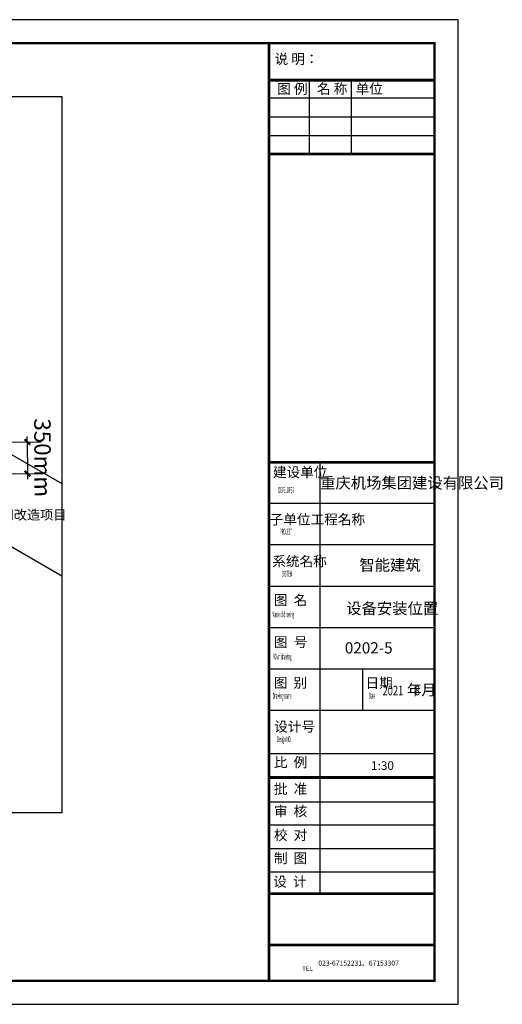
# Model space of a CAD drawing. Extents: x 18385 to 1125263, y 11211 to 358981.
# Drawn here: x 275724 to 293206, y 53769 to 89469 of the extents above; entities that cross this region are included whole.
import ezdxf

# ---------------------------------------------------------------- set-up
doc = ezdxf.new("R2010")
doc.units = 0
doc.header["$LTSCALE"] = 1000
doc.layers.get('0').update_dxf_attribs({"linetype": 'CONTINUOUS'})
doc.layers.get('Defpoints').update_dxf_attribs({"linetype": 'CONTINUOUS'})
for name, color, linetype in [('AXIS', 3, 'CONTINUOUS'), ('TEL_DIM', 3, 'CONTINUOUS'), ('TEL_TEXT', 7, 'CONTINUOUS'), ('TK', 251, 'CONTINUOUS'), ('WALL', 9, 'CONTINUOUS'), ('图框', 2, 'CONTINUOUS')]:
    doc.layers.add(name, color=color, linetype=linetype)
doc.styles.add('_TCH_AXIS', font='COMPLEX', dxfattribs={"bigfont": 'GBCBIG'})
doc.styles.add('_TCH_DIM_T3', font='SIMPLEX', dxfattribs={"width": 0.705882, "bigfont": 'GBCBIG'})
doc.styles.add('_TCH_LABEL', font='COMPLEX', dxfattribs={"bigfont": 'GBCBIG'})
doc.styles.add('_TEL_DIM', font='SIMPLEX', dxfattribs={"width": 0.8, "height": 3.5, "bigfont": 'HZTXT'})
doc.styles.add('ARIAL', font='ROMAND.SHX')
doc.styles.add('DIM_FONT', font='SIMPLEX', dxfattribs={"width": 0.7, "bigfont": 'GBCBIG'})
doc.dimstyles.new('_TCH_ARCH&&200', dxfattribs={"dimtxt": 595, "dimasz": 200, "dimexe": 500, "dimexo": 600, "dimgap": 252.5, "dimtad": 1, "dimdec": 0, "dimzin": 0, "dimdsep": 46, "dimtxsty": '_TCH_DIM_T3', "dimblk": 'ARCHTICK', "dimcen": 0.09, "dimclrt": 7, "dimazin": 2, "dimtfac": 1, "dimtdec": 0, "dimtix": 1, "dimtmove": 2, "dimatfit": 3, "dimldrblk": 'ARCHTICK', "dimfxl": 0, "dimtolj": 1, "dimtzin": 0, "dimarcsym": 0})

# ---------------------------------------------------------------- blocks, each defined once
blk = doc.blocks.new('_ArchTick')
at = {"color": 0, "linetype": 'ByBlock', "const_width": 0.4}
blk.add_lwpolyline([(-0.5, -0.5), (0.5, 0.5)], dxfattribs=at)
blk = doc.blocks.new('*D63')
at = {"layer": 'Defpoints', "color": 0, "transparency": 16777216}
for p in [(270165, 74134), (270170, 72983), (276005, 73009)]:
    blk.add_point(p, dxfattribs=at)
at = {"layer": 'TEL_DIM', "color": 0, "lineweight": -2, "transparency": 16777216}
for p, q in [((276000, 74161), (275999, 74361)), ((270765, 74137), (276500, 74163)), ((276000, 74161), (276005, 73009)), ((270770, 72985), (276505, 73011)), ((276005, 73009), (276006, 72809))]:
    blk.add_line(p, q, dxfattribs=at)
at = {"layer": 'TEL_DIM', "color": 0, "lineweight": -2, "transparency": 16777216, "xscale": 200, "yscale": 200, "zscale": 200}
for p, rotation in [((276000, 74161), 270.2574618543446), ((276005, 73009), 90.25746185434456)]:
    blk.add_blockref('_ArchTick', p, dxfattribs=dict(at, rotation=rotation))
at = {"layer": 'TEL_DIM', "color": 7, "transparency": 16777216, "insert": (276552, 73587), "char_height": 595, "attachment_point": 5, "rotation": 270.2575, "style": '_TCH_DIM_T3'}
blk.add_mtext('\\A1;350mm', dxfattribs=at)

msp = doc.modelspace()

# ---------------------------------------------------------------- linework, layer by layer
at = {"color": 4}
for p, q in [((284754, 88619), (290755.4, 88619)), ((286609, 57777), (286609, 73423.6)), ((290755.4, 71923.2), (284754, 71923.2)), ((290755.4, 70422.9), (284754, 70422.9)), ((290755.4, 68922.5), (284754, 68922.5)), ((290755.4, 67422.1), (284754, 67422.1)), ((290755.4, 65921.8), (284754, 65921.8)), ((288154.8, 64421.4), (288154.8, 65921.8)), ((290755.4, 64421.4), (284754, 64421.4)), ((290755.4, 62845.3), (284754, 62845.3)), ((290755.4, 62845.3), (284754, 62845.3)), ((290755.4, 61992), (284754, 61992)), ((290755.4, 61093), (284754, 61093)), ((290755.4, 60268.7), (284754, 60268.7)), ((290755.4, 59407), (284754, 59407)), ((290755.4, 58564), (284754, 58564)), ((290755.4, 57777), (284754, 57777)), ((290755.4, 55917.6), (284754, 55917.6)), ((284754, 54619), (290755.4, 54619))]:
    msp.add_line(p, q, dxfattribs=at)
at = {"color": 16}
for p, q in [((275172.1, 73846.9), (277251.5, 72646.4)), ((277251.5, 69296.2), (272270.8, 72171.8))]:
    msp.add_line(p, q, dxfattribs=at)
at = {"color": 4, "const_width": 100}
for points in [[(284754, 88619), (284754, 54619)], [(284754, 87277.7), (290755.4, 87277.7)], [(284754, 73423.6), (290755.4, 73423.6)], [(290755.4, 61992), (284754, 61992)], [(290755.4, 57777), (284754, 57777)], [(284754, 55917.6), (290755.4, 55917.6)]]:
    msp.add_lwpolyline(points, dxfattribs=at)
msp.add_lwpolyline([(250638.8, 86690.1), (277251.5, 86690.1), (277251.5, 60707.7), (250638.8, 60707.7)], close=True)
at = {"color": 4, "const_width": 100, "elevation": 0}
msp.add_lwpolyline([(284754, 84597.6), (290755.4, 84597.6)], dxfattribs=at)
at = {"layer": 'WALL', "color": 4}
for p, q in [((286212.2, 87277.7, 0), (286212.2, 84597.6, 0)), ((287729, 87277.7, 0), (287729, 84597.6, 0)), ((284754, 86630, 0), (290755.4, 86630, 0)), ((284754, 85952.5, 0), (290755.4, 85952.5, 0)), ((284754, 85952.5, 0), (290755.4, 85952.5, 0)), ((284754, 85275.1, 0), (290755.4, 85275.1, 0)), ((284754, 85275.1, 0), (290755.4, 85275.1, 0)), ((284754, 84597.6, 0), (290755.4, 84597.6, 0)), ((284754, 84597.6, 0), (290755.4, 84597.6, 0))]:
    msp.add_line(p, q, dxfattribs=at)
at = {"layer": '图框', "color": 4}
msp.add_lwpolyline([(241115.4, 53769), (291605.4, 53769), (291605.4, 89469), (241115.4, 89469)], close=True, dxfattribs=at)
at = {"layer": '图框', "color": 4, "const_width": 85}
msp.add_lwpolyline([(243240.4, 54619), (290755.4, 54619), (290755.4, 88619), (243240.4, 88619)], close=True, dxfattribs=at)

# ---------------------------------------------------------------- texts
at = {"color": 4, "style": 'ARIAL', "width": 1.2}
msp.add_text('TEL', height=140.03, dxfattribs=at).set_placement((285951.1, 54993.6))
at = {"color": 4, "linetype": 'ByBlock', "lineweight": -3, "insert": (176048.9, 71691.3), "char_height": 350, "attachment_point": 1, "style": '_TEL_DIM'}
msp.add_mtext_dynamic_manual_height_columns('\\pi273.26082;{\\C256;畅逸行商务区道闸改造项目}', width=3807.309, gutter_width=17.5, heights=[0], dxfattribs=at)
at = {"layer": 'AXIS', "color": 2, "style": 'DIM_FONT'}
msp.add_text('1:30', height=312.12, dxfattribs=at).set_placement((288452.1, 62268.2))
at = {"layer": 'TEL_TEXT', "style": '_TCH_LABEL'}
for s, p in [('年', (289749.8, 64972.7)), ('月', (290272, 64972.7))]:
    msp.add_text(s, height=395.5, dxfattribs=at).set_placement(p)
at = {"layer": 'TEL_TEXT', "style": '_TCH_LABEL', "width": 0.705882}
for s, p in [('2021', (288871.3, 64972.7)), ('8', (290037.7, 64972.7))]:
    msp.add_text(s, height=348.5, dxfattribs=at).set_placement(p)
at = {"layer": 'TK', "color": 4, "style": '_TCH_AXIS'}
for s, p in [('说 明：', (284958.3, 87864.2)), ('图 例', (285052.8, 86783.1)), ('名 称', (286494.7, 86783.1)), ('单位', (287892.6, 86783.1)), ('建设单位', (284898.7, 72883.9)), ('子单位工程名称', (284780.8, 71169)), ('系统名称', (284873.2, 69650.7)), ('图  名', (284934.4, 68247.6)), ('图  号', (284934.4, 66722.9)), ('图  别', (284926.1, 65247.5)), ('日期', (288253.4, 65238.5)), ('设计号', (284942.8, 63655)), ('比  例', (284932.5, 62362.9)), ('批  准', (284932.5, 61400.3)), ('审  核', (284932.5, 60590.4)), ('校  对', (284932.5, 59728.7)), ('制  图', (284932.5, 58885.7)), ('设  计', (284910, 58035.9))]:
    msp.add_text(s, height=361.55, dxfattribs=at).set_placement(p)
at = {"layer": 'TK', "color": 7, "style": '_TCH_AXIS'}
for s, height, p in [('重庆机场集团建设有限公司', 406.748, (286609, 72469.4)), ('智能建筑', 406.75, (288030.7, 69493.1)), ('设备安装位置', 406.75, (287553, 67920)), ('0202-5', 406.75, (287501.8, 66490.1)), ('023-67152231、67153307', 179.783, (286543, 55172.6))]:
    msp.add_text(s, height=height, dxfattribs=at).set_placement(p)
at = {"layer": '图框', "color": 4, "style": 'DIM_FONT', "width": 0.35}
for s, p in [('DEVELOPER', (285095, 72307.1)), ('PROJECT', (285151.7, 70801.6)), ('SYSTEM', (285220.6, 69275.1)), ('Name of drawing', (284860.5, 67805.4)), ('NO.of drawing', (284886.3, 66271)), ('Drawing name', (284886.3, 64850.6)), ('Date', (288376.9, 64850.6)), ('Design NO.', (285043.9, 63276.7))]:
    msp.add_text(s, height=212.5, dxfattribs=at).set_placement(p)

# ---------------------------------------------------------------- dimensions: what is measured, and where the dimension line sits
at = {"layer": 'TEL_DIM'}
dim = msp.add_aligned_dim(p1=(270165, 74134.5), p2=(270170.2, 72982.8), distance=5834.7, text='350mm', dimstyle='_TCH_ARCH&&200', dxfattribs=at)
dim.commit()
dim.dimension.update_dxf_attribs({"geometry": '*D63', "text_midpoint": (276552.3, 73587.3)})

doc.saveas('drawing.dxf')
